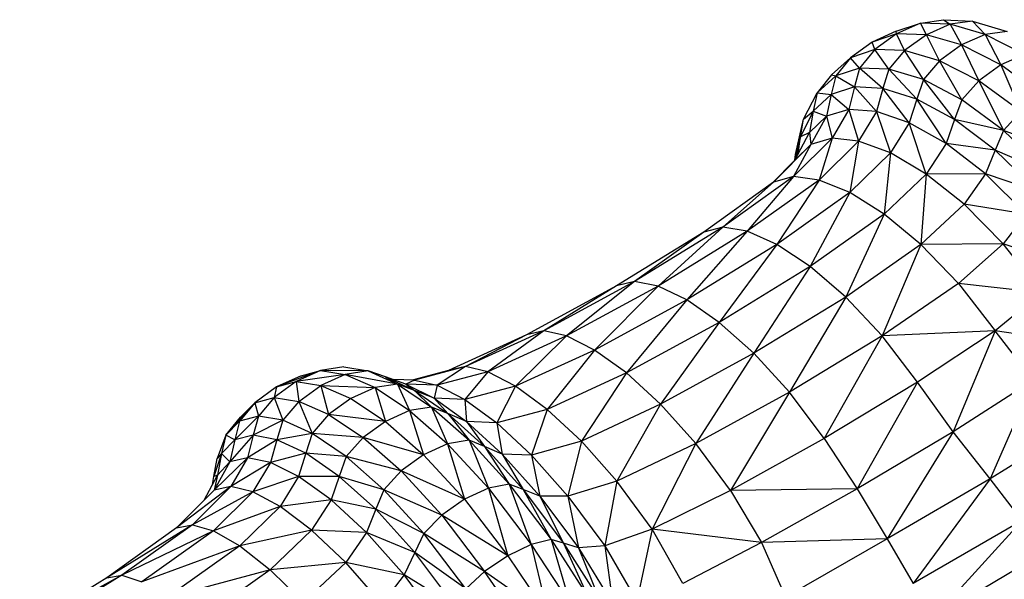
# Model space of a CAD drawing. Units: millimetres. Extents: x 56330.2 to 56341.5, y 33228.8 to 33242.3.
# Drawn here: x 56338.3 to 56338.4, y 33235.2 to 33235.3 of the extents above; entities that cross this region are included whole.
import ezdxf

# ---------------------------------------------------------------- set-up
doc = ezdxf.new("R2010")
doc.units = ezdxf.units.MM

msp = doc.modelspace()

# ---------------------------------------------------------------- linework, layer by layer
at = {"color": 7, "linetype": 'Continuous', "lineweight": 25}
for p, q in [((56338.4277, 33235.25779), (56338.43174, 33235.25912)), ((56338.43174, 33235.25912), (56338.42776, 33235.25736)), ((56338.43174, 33235.25912), (56338.43549, 33235.25971)), ((56338.43664, 33235.25895), (56338.43174, 33235.25912)), ((56338.43269, 33235.2572), (56338.43174, 33235.25912)), ((56338.43664, 33235.25895), (56338.43269, 33235.2572)), ((56338.43549, 33235.25971), (56338.44033, 33235.25949)), ((56338.43549, 33235.25971), (56338.43664, 33235.25895)), ((56338.44033, 33235.25949), (56338.43664, 33235.25895)), ((56338.44242, 33235.25727), (56338.43664, 33235.25895)), ((56338.43664, 33235.25895), (56338.43849, 33235.25554)), ((56338.44033, 33235.25949), (56338.44604, 33235.25776)), ((56338.44033, 33235.25949), (56338.44242, 33235.25727)), ((56338.4277, 33235.25779), (56338.42371, 33235.25601)), ((56338.42776, 33235.25736), (56338.42371, 33235.25601)), ((56338.42776, 33235.25736), (56338.42419, 33235.25477)), ((56338.42776, 33235.25736), (56338.4277, 33235.25779)), ((56338.43269, 33235.2572), (56338.42776, 33235.25736)), ((56338.42909, 33235.25461), (56338.42776, 33235.25736)), ((56338.43269, 33235.2572), (56338.42909, 33235.25461)), ((56338.43849, 33235.25554), (56338.43269, 33235.2572)), ((56338.43487, 33235.25294), (56338.43269, 33235.2572)), ((56338.44242, 33235.25727), (56338.43849, 33235.25554)), ((56338.44604, 33235.25776), (56338.44242, 33235.25727)), ((56338.44889, 33235.25394), (56338.44242, 33235.25727)), ((56338.44242, 33235.25727), (56338.44498, 33235.25223)), ((56338.42371, 33235.25601), (56338.42017, 33235.25343)), ((56338.42419, 33235.25477), (56338.42371, 33235.25601)), ((56338.43849, 33235.25554), (56338.43487, 33235.25294)), ((56338.44498, 33235.25223), (56338.43849, 33235.25554)), ((56338.43849, 33235.25554), (56338.44133, 33235.24963)), ((56338.42419, 33235.25477), (56338.42017, 33235.25343)), ((56338.42419, 33235.25477), (56338.42167, 33235.25173)), ((56338.4265, 33235.25154), (56338.42419, 33235.25477)), ((56338.42909, 33235.25461), (56338.42419, 33235.25477)), ((56338.42909, 33235.25461), (56338.4265, 33235.25154)), ((56338.43219, 33235.24983), (56338.42909, 33235.25461)), ((56338.43487, 33235.25294), (56338.42909, 33235.25461)), ((56338.44889, 33235.25394), (56338.44498, 33235.25223)), ((56338.42017, 33235.25343), (56338.41701, 33235.25058)), ((56338.42017, 33235.25343), (56338.41772, 33235.25043)), ((56338.42167, 33235.25173), (56338.42017, 33235.25343)), ((56338.43487, 33235.25294), (56338.43219, 33235.24983)), ((56338.43857, 33235.2465), (56338.43487, 33235.25294)), ((56338.44133, 33235.24963), (56338.43487, 33235.25294)), ((56338.44498, 33235.25223), (56338.44133, 33235.24963)), ((56338.44498, 33235.25223), (56338.4483, 33235.24454)), ((56338.45198, 33235.24712), (56338.44498, 33235.25223)), ((56338.41701, 33235.25058), (56338.41463, 33235.24761)), ((56338.41772, 33235.25043), (56338.41463, 33235.24761)), ((56338.41772, 33235.25043), (56338.41698, 33235.24736)), ((56338.41701, 33235.25058), (56338.41772, 33235.25043)), ((56338.42167, 33235.25173), (56338.41772, 33235.25043)), ((56338.41772, 33235.25043), (56338.42082, 33235.2486)), ((56338.42167, 33235.25173), (56338.42082, 33235.2486)), ((56338.4265, 33235.25154), (56338.42167, 33235.25173)), ((56338.42552, 33235.24834), (56338.42167, 33235.25173)), ((56338.4265, 33235.25154), (56338.42552, 33235.24834)), ((56338.43219, 33235.24983), (56338.4265, 33235.25154)), ((56338.4311, 33235.24657), (56338.4265, 33235.25154)), ((56338.43219, 33235.24983), (56338.4311, 33235.24657)), ((56338.43857, 33235.2465), (56338.43219, 33235.24983)), ((56338.43735, 33235.2432), (56338.43219, 33235.24983)), ((56338.44133, 33235.24963), (56338.43857, 33235.2465)), ((56338.4483, 33235.24454), (56338.44133, 33235.24963)), ((56338.44133, 33235.24963), (56338.44544, 33235.24143)), ((56338.41242, 33235.24329), (56338.41463, 33235.24761)), ((56338.41463, 33235.24761), (56338.41401, 33235.24462)), ((56338.41698, 33235.24736), (56338.41401, 33235.24462)), ((56338.41463, 33235.24761), (56338.41698, 33235.24736)), ((56338.41698, 33235.24736), (56338.41619, 33235.24375)), ((56338.42082, 33235.2486), (56338.41698, 33235.24736)), ((56338.41698, 33235.24736), (56338.41988, 33235.2449)), ((56338.42082, 33235.2486), (56338.41988, 33235.2449)), ((56338.42082, 33235.2486), (56338.42444, 33235.24454)), ((56338.42552, 33235.24834), (56338.42082, 33235.2486)), ((56338.42552, 33235.24834), (56338.42444, 33235.24454)), ((56338.4311, 33235.24657), (56338.42552, 33235.24834)), ((56338.42987, 33235.24268), (56338.42552, 33235.24834)), ((56338.4311, 33235.24657), (56338.42987, 33235.24268)), ((56338.43735, 33235.2432), (56338.4311, 33235.24657)), ((56338.43595, 33235.23926), (56338.4311, 33235.24657)), ((56338.43857, 33235.2465), (56338.43735, 33235.2432)), ((56338.44544, 33235.24143), (56338.43857, 33235.2465)), ((56338.41401, 33235.24462), (56338.41192, 33235.24037)), ((56338.41242, 33235.24329), (56338.41401, 33235.24462)), ((56338.41401, 33235.24462), (56338.41338, 33235.24109)), ((56338.41401, 33235.24462), (56338.41619, 33235.24375)), ((56338.41988, 33235.2449), (56338.41619, 33235.24375)), ((56338.41988, 33235.2449), (56338.41711, 33235.24012)), ((56338.42444, 33235.24454), (56338.41988, 33235.2449)), ((56338.41988, 33235.2449), (56338.4215, 33235.23966)), ((56338.42444, 33235.24454), (56338.4215, 33235.23966)), ((56338.42987, 33235.24268), (56338.42444, 33235.24454)), ((56338.42444, 33235.24454), (56338.42675, 33235.2377)), ((56338.4483, 33235.24454), (56338.44544, 33235.24143)), ((56338.41109, 33235.23747), (56338.41242, 33235.24329)), ((56338.41192, 33235.24037), (56338.41242, 33235.24329)), ((56338.41619, 33235.24375), (56338.41338, 33235.24109)), ((56338.41619, 33235.24375), (56338.4136, 33235.23908)), ((56338.41619, 33235.24375), (56338.41711, 33235.24012)), ((56338.42987, 33235.24268), (56338.42675, 33235.2377)), ((56338.43595, 33235.23926), (56338.42987, 33235.24268)), ((56338.43264, 33235.23422), (56338.42987, 33235.24268)), ((56338.43735, 33235.2432), (56338.43595, 33235.23926)), ((56338.44406, 33235.23816), (56338.43735, 33235.2432)), ((56338.44544, 33235.24143), (56338.43735, 33235.2432)), ((56338.41096, 33235.23653), (56338.41338, 33235.24109)), ((56338.41338, 33235.24109), (56338.41192, 33235.24037)), ((56338.41338, 33235.24109), (56338.4136, 33235.23908)), ((56338.44544, 33235.24143), (56338.44406, 33235.23816)), ((56338.45261, 33235.23449), (56338.44544, 33235.24143)), ((56338.45559, 33235.23752), (56338.44544, 33235.24143)), ((56338.4136, 33235.23908), (56338.40743, 33235.23287)), ((56338.41711, 33235.24012), (56338.41076, 33235.23381)), ((56338.4136, 33235.23908), (56338.41076, 33235.23381)), ((56338.4136, 33235.23908), (56338.41096, 33235.23653)), ((56338.41192, 33235.24037), (56338.41109, 33235.23747)), ((56338.41121, 33235.23701), (56338.41192, 33235.24037)), ((56338.41154, 33235.23762), (56338.41192, 33235.24037)), ((56338.41711, 33235.24012), (56338.4136, 33235.23908)), ((56338.41711, 33235.24012), (56338.41496, 33235.23323)), ((56338.4215, 33235.23966), (56338.41496, 33235.23323)), ((56338.4215, 33235.23966), (56338.41711, 33235.24012)), ((56338.4215, 33235.23966), (56338.42004, 33235.23116)), ((56338.42675, 33235.2377), (56338.4215, 33235.23966)), ((56338.43595, 33235.23926), (56338.43264, 33235.23422)), ((56338.44245, 33235.23425), (56338.43595, 33235.23926)), ((56338.44406, 33235.23816), (56338.43595, 33235.23926)), ((56338.41096, 33235.23653), (56338.41109, 33235.23747)), ((56338.42675, 33235.2377), (56338.42004, 33235.23116)), ((56338.42675, 33235.2377), (56338.42573, 33235.2276)), ((56338.43264, 33235.23422), (56338.42675, 33235.2377)), ((56338.44406, 33235.23816), (56338.44245, 33235.23425)), ((56338.45102, 33235.23134), (56338.44406, 33235.23816)), ((56338.45261, 33235.23449), (56338.44406, 33235.23816)), ((56338.40722, 33235.23272), (56338.41096, 33235.23653)), ((56338.41096, 33235.23653), (56338.40743, 33235.23287)), ((56338.43264, 33235.23422), (56338.42573, 33235.2276)), ((56338.43264, 33235.23422), (56338.4318, 33235.2226)), ((56338.44245, 33235.23425), (56338.43264, 33235.23422)), ((56338.43892, 33235.22922), (56338.43264, 33235.23422)), ((56338.44245, 33235.23425), (56338.43892, 33235.22922)), ((56338.44915, 33235.22758), (56338.44245, 33235.23425)), ((56338.45102, 33235.23134), (56338.44245, 33235.23425)), ((56338.40743, 33235.23287), (56338.39592, 33235.22463)), ((56338.41076, 33235.23381), (56338.39907, 33235.22545)), ((56338.40743, 33235.23287), (56338.39907, 33235.22545)), ((56338.41076, 33235.23381), (56338.40309, 33235.22477)), ((56338.41496, 33235.23323), (56338.40309, 33235.22477)), ((56338.41076, 33235.23381), (56338.40743, 33235.23287)), ((56338.41496, 33235.23323), (56338.40799, 33235.22259)), ((56338.41496, 33235.23323), (56338.41076, 33235.23381)), ((56338.42004, 33235.23116), (56338.41496, 33235.23323)), ((56338.42004, 33235.23116), (56338.40799, 33235.22259)), ((56338.42004, 33235.23116), (56338.4135, 33235.21895)), ((56338.42573, 33235.2276), (56338.42004, 33235.23116)), ((56338.43892, 33235.22922), (56338.4318, 33235.2226)), ((56338.44536, 33235.22269), (56338.43892, 33235.22922)), ((56338.44915, 33235.22758), (56338.43892, 33235.22922)), ((56338.42573, 33235.2276), (56338.4135, 33235.21895)), ((56338.42573, 33235.2276), (56338.41938, 33235.21391)), ((56338.4318, 33235.2226), (56338.42573, 33235.2276)), ((56338.44915, 33235.22758), (56338.44536, 33235.22269)), ((56338.39592, 33235.22463), (56338.38151, 33235.21576)), ((56338.39907, 33235.22545), (56338.3845, 33235.21649)), ((56338.39592, 33235.22463), (56338.3845, 33235.21649)), ((56338.39907, 33235.22545), (56338.38837, 33235.21572)), ((56338.40309, 33235.22477), (56338.38837, 33235.21572)), ((56338.40309, 33235.22477), (56338.3931, 33235.21344)), ((56338.39907, 33235.22545), (56338.39592, 33235.22463)), ((56338.40309, 33235.22477), (56338.39907, 33235.22545)), ((56338.40799, 33235.22259), (56338.40309, 33235.22477)), ((56338.40799, 33235.22259), (56338.3931, 33235.21344)), ((56338.40799, 33235.22259), (56338.39846, 33235.20972)), ((56338.4135, 33235.21895), (56338.40799, 33235.22259)), ((56338.4318, 33235.2226), (56338.41938, 33235.21391)), ((56338.4318, 33235.2226), (56338.42537, 33235.20752)), ((56338.44536, 33235.22269), (56338.4318, 33235.2226)), ((56338.43798, 33235.21617), (56338.4318, 33235.2226)), ((56338.44536, 33235.22269), (56338.43798, 33235.21617)), ((56338.45171, 33235.21462), (56338.44536, 33235.22269)), ((56338.45584, 33235.21921), (56338.44536, 33235.22269)), ((56338.4135, 33235.21895), (56338.39846, 33235.20972)), ((56338.4135, 33235.21895), (56338.4042, 33235.20462)), ((56338.41938, 33235.21391), (56338.4135, 33235.21895)), ((56338.3845, 33235.21649), (56338.36952, 33235.20834)), ((56338.3845, 33235.21649), (56338.37327, 33235.20751)), ((56338.3845, 33235.21649), (56338.38151, 33235.21576)), ((56338.38837, 33235.21572), (56338.3845, 33235.21649)), ((56338.38151, 33235.21576), (56338.36664, 33235.20768)), ((56338.38151, 33235.21576), (56338.36952, 33235.20834)), ((56338.38837, 33235.21572), (56338.37327, 33235.20751)), ((56338.38837, 33235.21572), (56338.37789, 33235.20516)), ((56338.3931, 33235.21344), (56338.38837, 33235.21572)), ((56338.43798, 33235.21617), (56338.42537, 33235.20752)), ((56338.43798, 33235.21617), (56338.44403, 33235.20835)), ((56338.45171, 33235.21462), (56338.43798, 33235.21617)), ((56338.45171, 33235.21462), (56338.44403, 33235.20835)), ((56338.3931, 33235.21344), (56338.37789, 33235.20516)), ((56338.3931, 33235.21344), (56338.38315, 33235.20137)), ((56338.39846, 33235.20972), (56338.3931, 33235.21344)), ((56338.41938, 33235.21391), (56338.4042, 33235.20462)), ((56338.41938, 33235.21391), (56338.41006, 33235.19821)), ((56338.42537, 33235.20752), (56338.41938, 33235.21391)), ((56338.36952, 33235.20834), (56338.35658, 33235.20243)), ((56338.36952, 33235.20834), (56338.36028, 33235.20157)), ((56338.36952, 33235.20834), (56338.36664, 33235.20768)), ((56338.37327, 33235.20751), (56338.36952, 33235.20834)), ((56338.39846, 33235.20972), (56338.38315, 33235.20137)), ((56338.39846, 33235.20972), (56338.3888, 33235.1962)), ((56338.4042, 33235.20462), (56338.39846, 33235.20972)), ((56338.44403, 33235.20835), (56338.42537, 33235.20752)), ((56338.44403, 33235.20835), (56338.43121, 33235.19983)), ((56338.44403, 33235.20835), (56338.4371, 33235.19167)), ((56338.45033, 33235.20014), (56338.44403, 33235.20835)), ((56338.45819, 33235.20618), (56338.44403, 33235.20835)), ((56338.36664, 33235.20768), (56338.35375, 33235.2018)), ((56338.36664, 33235.20768), (56338.35658, 33235.20243)), ((56338.37327, 33235.20751), (56338.36028, 33235.20157)), ((56338.37327, 33235.20751), (56338.36485, 33235.19919)), ((56338.37789, 33235.20516), (56338.37327, 33235.20751)), ((56338.42537, 33235.20752), (56338.41006, 33235.19821)), ((56338.42537, 33235.20752), (56338.4158, 33235.19054)), ((56338.43121, 33235.19983), (56338.42537, 33235.20752)), ((56338.37789, 33235.20516), (56338.36485, 33235.19919)), ((56338.37789, 33235.20516), (56338.37007, 33235.19536)), ((56338.38315, 33235.20137), (56338.37789, 33235.20516)), ((56338.4042, 33235.20462), (56338.3888, 33235.1962)), ((56338.4042, 33235.20462), (56338.39461, 33235.18971)), ((56338.41006, 33235.19821), (56338.4042, 33235.20462)), ((56338.33263, 33235.20175), (56338.32536, 33235.19907)), ((56338.33263, 33235.20175), (56338.32858, 33235.19994)), ((56338.32943, 33235.2009), (56338.33263, 33235.20175)), ((56338.33646, 33235.20239), (56338.33263, 33235.20175)), ((56338.33263, 33235.20175), (56338.3367, 33235.2011)), ((56338.34047, 33235.20171), (56338.33263, 33235.20175)), ((56338.33646, 33235.20239), (56338.34047, 33235.20171)), ((56338.34047, 33235.20171), (56338.3367, 33235.2011)), ((56338.34047, 33235.20171), (56338.34536, 33235.19952)), ((56338.34335, 33235.20073), (56338.34047, 33235.20171)), ((56338.35375, 33235.2018), (56338.34777, 33235.2002)), ((56338.35658, 33235.20243), (56338.34815, 33235.20019)), ((56338.35375, 33235.2018), (56338.34815, 33235.20019)), ((56338.35658, 33235.20243), (56338.35187, 33235.19934)), ((56338.35658, 33235.20243), (56338.35375, 33235.2018)), ((56338.36028, 33235.20157), (56338.35658, 33235.20243)), ((56338.32943, 33235.2009), (56338.32536, 33235.19907)), ((56338.3367, 33235.2011), (56338.32858, 33235.19994)), ((56338.3367, 33235.2011), (56338.33267, 33235.1993)), ((56338.3367, 33235.2011), (56338.34164, 33235.19895)), ((56338.34536, 33235.19952), (56338.3367, 33235.2011)), ((56338.34335, 33235.20073), (56338.34813, 33235.19848)), ((56338.34335, 33235.20073), (56338.34536, 33235.19952)), ((56338.34669, 33235.1995), (56338.34335, 33235.20073)), ((56338.34815, 33235.20019), (56338.34461, 33235.20027)), ((56338.34815, 33235.20019), (56338.34669, 33235.1995)), ((56338.34815, 33235.20019), (56338.35187, 33235.19934)), ((56338.36028, 33235.20157), (56338.35187, 33235.19934)), ((56338.36028, 33235.20157), (56338.35647, 33235.19698)), ((56338.36485, 33235.19919), (56338.36028, 33235.20157)), ((56338.38315, 33235.20137), (56338.37007, 33235.19536)), ((56338.38315, 33235.20137), (56338.37572, 33235.19011)), ((56338.3888, 33235.1962), (56338.38315, 33235.20137)), ((56338.45033, 33235.20014), (56338.4371, 33235.19167)), ((56338.45033, 33235.20014), (56338.44323, 33235.18389)), ((56338.32536, 33235.19907), (56338.32175, 33235.19645)), ((56338.32858, 33235.19994), (56338.32494, 33235.1973)), ((56338.32536, 33235.19907), (56338.32494, 33235.1973)), ((56338.32536, 33235.19907), (56338.32858, 33235.19994)), ((56338.32858, 33235.19994), (56338.32902, 33235.19665)), ((56338.32858, 33235.19994), (56338.33267, 33235.1993)), ((56338.32902, 33235.19665), (56338.33267, 33235.1993)), ((56338.33267, 33235.1993), (56338.33396, 33235.1945)), ((56338.33267, 33235.1993), (56338.33763, 33235.19715)), ((56338.33267, 33235.1993), (56338.34164, 33235.19895)), ((56338.34164, 33235.19895), (56338.33763, 33235.19715)), ((56338.34536, 33235.19952), (56338.34164, 33235.19895)), ((56338.34164, 33235.19895), (56338.34732, 33235.19517)), ((56338.34164, 33235.19895), (56338.34333, 33235.19338)), ((56338.34536, 33235.19952), (56338.35097, 33235.19573)), ((56338.34536, 33235.19952), (56338.34732, 33235.19517)), ((56338.34813, 33235.19848), (56338.34536, 33235.19952)), ((56338.34669, 33235.1995), (56338.35137, 33235.19719)), ((56338.34669, 33235.1995), (56338.34813, 33235.19848)), ((56338.35187, 33235.19934), (56338.34669, 33235.1995)), ((56338.34813, 33235.19848), (56338.35363, 33235.19467)), ((56338.34813, 33235.19848), (56338.35097, 33235.19573)), ((56338.35137, 33235.19719), (56338.34813, 33235.19848)), ((56338.35187, 33235.19934), (56338.35137, 33235.19719)), ((56338.35187, 33235.19934), (56338.35647, 33235.19698)), ((56338.36485, 33235.19919), (56338.35647, 33235.19698)), ((56338.36485, 33235.19919), (56338.36174, 33235.19314)), ((56338.37007, 33235.19536), (56338.36485, 33235.19919)), ((56338.43121, 33235.19983), (56338.4158, 33235.19054)), ((56338.43121, 33235.19983), (56338.42124, 33235.18225)), ((56338.4371, 33235.19167), (56338.43121, 33235.19983)), ((56338.32175, 33235.19645), (56338.32494, 33235.1973)), ((56338.32494, 33235.1973), (56338.32237, 33235.19423)), ((56338.32494, 33235.1973), (56338.32902, 33235.19665)), ((56338.32494, 33235.1973), (56338.32638, 33235.19355)), ((56338.33763, 33235.19715), (56338.33396, 33235.1945)), ((56338.33763, 33235.19715), (56338.34333, 33235.19338)), ((56338.35137, 33235.19719), (56338.35675, 33235.19336)), ((56338.35137, 33235.19719), (56338.35363, 33235.19467)), ((56338.35647, 33235.19698), (56338.35137, 33235.19719)), ((56338.35647, 33235.19698), (56338.36174, 33235.19314)), ((56338.35647, 33235.19698), (56338.35675, 33235.19336)), ((56338.41006, 33235.19821), (56338.39461, 33235.18971)), ((56338.41006, 33235.19821), (56338.40035, 33235.18195)), ((56338.4158, 33235.19054), (56338.41006, 33235.19821)), ((56338.31696, 33235.19108), (56338.32175, 33235.19645)), ((56338.32175, 33235.19645), (56338.31923, 33235.19341)), ((56338.31942, 33235.19409), (56338.32175, 33235.19645)), ((56338.32175, 33235.19645), (56338.32237, 33235.19423)), ((56338.32902, 33235.19665), (56338.32638, 33235.19355)), ((56338.32902, 33235.19665), (56338.33127, 33235.19136)), ((56338.33396, 33235.1945), (56338.32902, 33235.19665)), ((56338.34732, 33235.19517), (56338.34333, 33235.19338)), ((56338.35097, 33235.19573), (56338.34732, 33235.19517)), ((56338.34732, 33235.19517), (56338.3536, 33235.18967)), ((56338.34732, 33235.19517), (56338.34964, 33235.18787)), ((56338.35097, 33235.19573), (56338.35716, 33235.19025)), ((56338.35097, 33235.19573), (56338.3536, 33235.18967)), ((56338.35363, 33235.19467), (56338.35097, 33235.19573)), ((56338.37007, 33235.19536), (56338.36174, 33235.19314)), ((56338.37007, 33235.19536), (56338.36748, 33235.18782)), ((56338.37572, 33235.19011), (56338.37007, 33235.19536)), ((56338.3888, 33235.1962), (56338.37572, 33235.19011)), ((56338.3888, 33235.1962), (56338.38158, 33235.1835)), ((56338.39461, 33235.18971), (56338.3888, 33235.1962)), ((56338.31696, 33235.19108), (56338.31942, 33235.19409)), ((56338.32237, 33235.19423), (56338.31845, 33235.19032)), ((56338.32237, 33235.19423), (56338.31923, 33235.19341)), ((56338.32237, 33235.19423), (56338.3215, 33235.19109)), ((56338.32638, 33235.19355), (56338.3215, 33235.19109)), ((56338.32638, 33235.19355), (56338.32237, 33235.19423)), ((56338.32638, 33235.19355), (56338.32541, 33235.19035)), ((56338.33127, 33235.19136), (56338.32638, 33235.19355)), ((56338.33396, 33235.1945), (56338.33127, 33235.19136)), ((56338.33396, 33235.1945), (56338.33964, 33235.19072)), ((56338.34333, 33235.19338), (56338.33396, 33235.1945)), ((56338.35363, 33235.19467), (56338.35968, 33235.18924)), ((56338.35363, 33235.19467), (56338.35716, 33235.19025)), ((56338.35675, 33235.19336), (56338.35363, 33235.19467)), ((56338.31923, 33235.19341), (56338.31696, 33235.19108)), ((56338.31923, 33235.19341), (56338.31845, 33235.19032)), ((56338.34333, 33235.19338), (56338.33964, 33235.19072)), ((56338.34333, 33235.19338), (56338.34964, 33235.18787)), ((56338.35675, 33235.19336), (56338.36263, 33235.18798)), ((56338.35675, 33235.19336), (56338.35968, 33235.18924)), ((56338.36174, 33235.19314), (56338.35675, 33235.19336)), ((56338.36174, 33235.19314), (56338.36748, 33235.18782)), ((56338.36174, 33235.19314), (56338.36263, 33235.18798)), ((56338.45725, 33235.19255), (56338.44323, 33235.18389)), ((56338.31696, 33235.19108), (56338.31556, 33235.18725)), ((56338.31696, 33235.19108), (56338.31628, 33235.18805)), ((56338.31845, 33235.19032), (56338.31628, 33235.18805)), ((56338.31845, 33235.19032), (56338.31696, 33235.19108)), ((56338.3215, 33235.19109), (56338.31764, 33235.18669)), ((56338.31845, 33235.19032), (56338.31764, 33235.18669)), ((56338.3215, 33235.19109), (56338.31845, 33235.19032)), ((56338.3215, 33235.19109), (56338.32056, 33235.18738)), ((56338.32541, 33235.19035), (56338.32056, 33235.18738)), ((56338.32541, 33235.19035), (56338.3215, 33235.19109)), ((56338.32541, 33235.19035), (56338.32435, 33235.18657)), ((56338.33127, 33235.19136), (56338.32541, 33235.19035)), ((56338.3302, 33235.1881), (56338.32541, 33235.19035)), ((56338.33127, 33235.19136), (56338.3302, 33235.1881)), ((56338.33688, 33235.18757), (56338.33127, 33235.19136)), ((56338.33964, 33235.19072), (56338.33127, 33235.19136)), ((56338.33964, 33235.19072), (56338.33688, 33235.18757)), ((56338.33964, 33235.19072), (56338.34592, 33235.18522)), ((56338.34964, 33235.18787), (56338.33964, 33235.19072)), ((56338.35716, 33235.19025), (56338.3536, 33235.18967)), ((56338.35716, 33235.19025), (56338.36379, 33235.18299)), ((56338.35716, 33235.19025), (56338.36034, 33235.18233)), ((56338.35968, 33235.18924), (56338.35716, 33235.19025)), ((56338.4158, 33235.19054), (56338.40035, 33235.18195)), ((56338.4158, 33235.19054), (56338.42124, 33235.18225)), ((56338.4371, 33235.19167), (56338.42124, 33235.18225)), ((56338.4371, 33235.19167), (56338.42622, 33235.174)), ((56338.44323, 33235.18389), (56338.4371, 33235.19167)), ((56338.3536, 33235.18967), (56338.34964, 33235.18787)), ((56338.3536, 33235.18967), (56338.36034, 33235.18233)), ((56338.3536, 33235.18967), (56338.35642, 33235.18051)), ((56338.35968, 33235.18924), (56338.36612, 33235.18212)), ((56338.35968, 33235.18924), (56338.36379, 33235.18299)), ((56338.36263, 33235.18798), (56338.35968, 33235.18924)), ((56338.37572, 33235.19011), (56338.36748, 33235.18782)), ((56338.37572, 33235.19011), (56338.37349, 33235.18104)), ((56338.38158, 33235.1835), (56338.37572, 33235.19011)), ((56338.39461, 33235.18971), (56338.38158, 33235.1835)), ((56338.39461, 33235.18971), (56338.38742, 33235.17556)), ((56338.40035, 33235.18195), (56338.39461, 33235.18971)), ((56338.31628, 33235.18805), (56338.31498, 33235.18428)), ((56338.31498, 33235.18428), (56338.31556, 33235.18725)), ((56338.32056, 33235.18738), (56338.31504, 33235.18202)), ((56338.31628, 33235.18805), (56338.31556, 33235.18725)), ((56338.31628, 33235.18805), (56338.3156, 33235.1845)), ((56338.31764, 33235.18669), (56338.31628, 33235.18805)), ((56338.32056, 33235.18738), (56338.31764, 33235.18669)), ((56338.32056, 33235.18738), (56338.3178, 33235.18262)), ((56338.32435, 33235.18657), (56338.32056, 33235.18738)), ((56338.3302, 33235.1881), (56338.32435, 33235.18657)), ((56338.3302, 33235.1881), (56338.32901, 33235.18425)), ((56338.3357, 33235.18429), (56338.3302, 33235.1881)), ((56338.33688, 33235.18757), (56338.3302, 33235.1881)), ((56338.33688, 33235.18757), (56338.3357, 33235.18429)), ((56338.34307, 33235.18209), (56338.33688, 33235.18757)), ((56338.34592, 33235.18522), (56338.33688, 33235.18757)), ((56338.34964, 33235.18787), (56338.34592, 33235.18522)), ((56338.34964, 33235.18787), (56338.35642, 33235.18051)), ((56338.36263, 33235.18798), (56338.36885, 33235.18102)), ((56338.36263, 33235.18798), (56338.36612, 33235.18212)), ((56338.36748, 33235.18782), (56338.36263, 33235.18798)), ((56338.36748, 33235.18782), (56338.37349, 33235.18104)), ((56338.36748, 33235.18782), (56338.36885, 33235.18102)), ((56338.31764, 33235.18669), (56338.31504, 33235.18202)), ((56338.31764, 33235.18669), (56338.3156, 33235.1845)), ((56338.32435, 33235.18657), (56338.3178, 33235.18262)), ((56338.32435, 33235.18657), (56338.32144, 33235.18172)), ((56338.32901, 33235.18425), (56338.32435, 33235.18657)), ((56338.31338, 33235.18035), (56338.3156, 33235.1845)), ((56338.31477, 33235.18295), (56338.31498, 33235.18428)), ((56338.3156, 33235.1845), (56338.31498, 33235.18428)), ((56338.3156, 33235.1845), (56338.31504, 33235.18202)), ((56338.32901, 33235.18425), (56338.32144, 33235.18172)), ((56338.32901, 33235.18425), (56338.32595, 33235.17931)), ((56338.3357, 33235.18429), (56338.32901, 33235.18425)), ((56338.33436, 33235.1804), (56338.32901, 33235.18425)), ((56338.3357, 33235.18429), (56338.33436, 33235.1804)), ((56338.34175, 33235.17885), (56338.3357, 33235.18429)), ((56338.34307, 33235.18209), (56338.3357, 33235.18429)), ((56338.34592, 33235.18522), (56338.34307, 33235.18209)), ((56338.34592, 33235.18522), (56338.35266, 33235.17788)), ((56338.35642, 33235.18051), (56338.34592, 33235.18522)), ((56338.44323, 33235.18389), (56338.42622, 33235.174)), ((56338.44323, 33235.18389), (56338.43048, 33235.16658)), ((56338.44851, 33235.17702), (56338.44323, 33235.18389)), ((56338.3178, 33235.18262), (56338.30886, 33235.17581)), ((56338.3178, 33235.18262), (56338.31146, 33235.17631)), ((56338.3178, 33235.18262), (56338.31504, 33235.18202)), ((56338.32144, 33235.18172), (56338.3178, 33235.18262)), ((56338.34307, 33235.18209), (56338.34175, 33235.17885)), ((56338.3497, 33235.17484), (56338.34307, 33235.18209)), ((56338.35266, 33235.17788), (56338.34307, 33235.18209)), ((56338.36034, 33235.18233), (56338.35642, 33235.18051)), ((56338.36379, 33235.18299), (56338.36034, 33235.18233)), ((56338.36034, 33235.18233), (56338.36741, 33235.17304)), ((56338.36034, 33235.18233), (56338.36354, 33235.17116)), ((56338.36379, 33235.18299), (56338.37071, 33235.17386)), ((56338.36379, 33235.18299), (56338.36741, 33235.17304)), ((56338.36612, 33235.18212), (56338.36379, 33235.18299)), ((56338.36612, 33235.18212), (56338.37278, 33235.17325)), ((56338.36612, 33235.18212), (56338.37071, 33235.17386)), ((56338.36885, 33235.18102), (56338.36612, 33235.18212)), ((56338.38158, 33235.1835), (56338.37349, 33235.18104)), ((56338.38158, 33235.1835), (56338.37957, 33235.17282)), ((56338.38742, 33235.17556), (56338.38158, 33235.1835)), ((56338.42124, 33235.18225), (56338.40035, 33235.18195)), ((56338.42124, 33235.18225), (56338.40547, 33235.17335)), ((56338.42124, 33235.18225), (56338.42622, 33235.174)), ((56338.31504, 33235.18202), (56338.30886, 33235.17581)), ((56338.32144, 33235.18172), (56338.31146, 33235.17631)), ((56338.32144, 33235.18172), (56338.31494, 33235.17532)), ((56338.32595, 33235.17931), (56338.32144, 33235.18172)), ((56338.35642, 33235.18051), (56338.35266, 33235.17788)), ((56338.35642, 33235.18051), (56338.36354, 33235.17116)), ((56338.37349, 33235.18104), (56338.36885, 33235.18102)), ((56338.36885, 33235.18102), (56338.37521, 33235.17248)), ((56338.36885, 33235.18102), (56338.37278, 33235.17325)), ((56338.37349, 33235.18104), (56338.37957, 33235.17282)), ((56338.37349, 33235.18104), (56338.37521, 33235.17248)), ((56338.40035, 33235.18195), (56338.38742, 33235.17556)), ((56338.40035, 33235.18195), (56338.40547, 33235.17335)), ((56338.32595, 33235.17931), (56338.31494, 33235.17532)), ((56338.32595, 33235.17931), (56338.31929, 33235.17282)), ((56338.33436, 33235.1804), (56338.32595, 33235.17931)), ((56338.33114, 33235.17542), (56338.32595, 33235.17931)), ((56338.33436, 33235.1804), (56338.33114, 33235.17542)), ((56338.34023, 33235.17501), (56338.33436, 33235.1804)), ((56338.34175, 33235.17885), (56338.33436, 33235.1804)), ((56338.34175, 33235.17885), (56338.34023, 33235.17501)), ((56338.34818, 33235.17173), (56338.34175, 33235.17885)), ((56338.3497, 33235.17484), (56338.34175, 33235.17885)), ((56338.35266, 33235.17788), (56338.3497, 33235.17484)), ((56338.35266, 33235.17788), (56338.35972, 33235.16859)), ((56338.36354, 33235.17116), (56338.35266, 33235.17788)), ((56338.31146, 33235.17631), (56338.29735, 33235.16756)), ((56338.30886, 33235.17581), (56338.29735, 33235.16756)), ((56338.31146, 33235.17631), (56338.29978, 33235.16797)), ((56338.30886, 33235.17581), (56338.31146, 33235.17631)), ((56338.31146, 33235.17631), (56338.31494, 33235.17532)), ((56338.44851, 33235.17702), (56338.43048, 33235.16658)), ((56338.44851, 33235.17702), (56338.43376, 33235.16081)), ((56338.31494, 33235.17532), (56338.29978, 33235.16797)), ((56338.31494, 33235.17532), (56338.30309, 33235.16687)), ((56338.31494, 33235.17532), (56338.31929, 33235.17282)), ((56338.33114, 33235.17542), (56338.31929, 33235.17282)), ((56338.33114, 33235.17542), (56338.3243, 33235.16886)), ((56338.33681, 33235.17006), (56338.33114, 33235.17542)), ((56338.34023, 33235.17501), (56338.33114, 33235.17542)), ((56338.34023, 33235.17501), (56338.33681, 33235.17006)), ((56338.34643, 33235.16805), (56338.34023, 33235.17501)), ((56338.34818, 33235.17173), (56338.34023, 33235.17501)), ((56338.3497, 33235.17484), (56338.34818, 33235.17173)), ((56338.35661, 33235.16571), (56338.3497, 33235.17484)), ((56338.35972, 33235.16859), (56338.3497, 33235.17484)), ((56338.38742, 33235.17556), (56338.37957, 33235.17282)), ((56338.38742, 33235.17556), (56338.38487, 33235.1637)), ((56338.39246, 33235.16662), (56338.38742, 33235.17556)), ((56338.40547, 33235.17335), (56338.38742, 33235.17556)), ((56338.42622, 33235.174), (56338.40547, 33235.17335)), ((56338.42622, 33235.174), (56338.40943, 33235.16432)), ((56338.42622, 33235.174), (56338.43048, 33235.16658)), ((56338.31929, 33235.17282), (56338.30309, 33235.16687)), ((56338.31929, 33235.17282), (56338.30727, 33235.16427)), ((56338.31929, 33235.17282), (56338.3243, 33235.16886)), ((56338.36741, 33235.17304), (56338.36354, 33235.17116)), ((56338.37071, 33235.17386), (56338.36741, 33235.17304)), ((56338.36741, 33235.17304), (56338.37387, 33235.16323)), ((56338.36741, 33235.17304), (56338.37027, 33235.16121)), ((56338.37071, 33235.17386), (56338.37682, 33235.16435)), ((56338.37071, 33235.17386), (56338.37387, 33235.16323)), ((56338.37278, 33235.17325), (56338.37071, 33235.17386)), ((56338.37278, 33235.17325), (56338.37868, 33235.1639)), ((56338.37278, 33235.17325), (56338.37682, 33235.16435)), ((56338.37521, 33235.17248), (56338.37278, 33235.17325)), ((56338.37957, 33235.17282), (56338.37521, 33235.17248)), ((56338.37521, 33235.17248), (56338.38088, 33235.16324)), ((56338.37521, 33235.17248), (56338.37868, 33235.1639)), ((56338.37957, 33235.17282), (56338.38487, 33235.1637)), ((56338.37957, 33235.17282), (56338.38088, 33235.16324)), ((56338.40547, 33235.17335), (56338.39246, 33235.16662)), ((56338.40547, 33235.17335), (56338.40943, 33235.16432)), ((56338.34818, 33235.17173), (56338.34643, 33235.16805)), ((56338.35485, 33235.16287), (56338.34818, 33235.17173)), ((56338.35661, 33235.16571), (56338.34818, 33235.17173)), ((56338.36354, 33235.17116), (56338.35972, 33235.16859)), ((56338.36354, 33235.17116), (56338.37027, 33235.16121)), ((56338.45185, 33235.17156), (56338.43376, 33235.16081)), ((56338.33681, 33235.17006), (56338.3243, 33235.16886)), ((56338.33681, 33235.17006), (56338.32977, 33235.16351)), ((56338.34276, 33235.16325), (56338.33681, 33235.17006)), ((56338.34643, 33235.16805), (56338.33681, 33235.17006)), ((56338.29978, 33235.16797), (56338.28294, 33235.15869)), ((56338.29735, 33235.16756), (56338.28294, 33235.15869)), ((56338.29978, 33235.16797), (56338.28522, 33235.15901)), ((56338.29735, 33235.16756), (56338.29978, 33235.16797)), ((56338.29978, 33235.16797), (56338.30309, 33235.16687)), ((56338.3243, 33235.16886), (56338.30727, 33235.16427)), ((56338.3243, 33235.16886), (56338.31211, 33235.16025)), ((56338.3243, 33235.16886), (56338.32977, 33235.16351)), ((56338.34643, 33235.16805), (56338.34276, 33235.16325)), ((56338.35279, 33235.1595), (56338.34643, 33235.16805)), ((56338.35485, 33235.16287), (56338.34643, 33235.16805)), ((56338.35972, 33235.16859), (56338.35661, 33235.16571)), ((56338.36644, 33235.15893), (56338.35972, 33235.16859)), ((56338.37027, 33235.16121), (56338.35972, 33235.16859))]:
    msp.add_line(p, q, dxfattribs=at)

doc.saveas('drawing.dxf')
